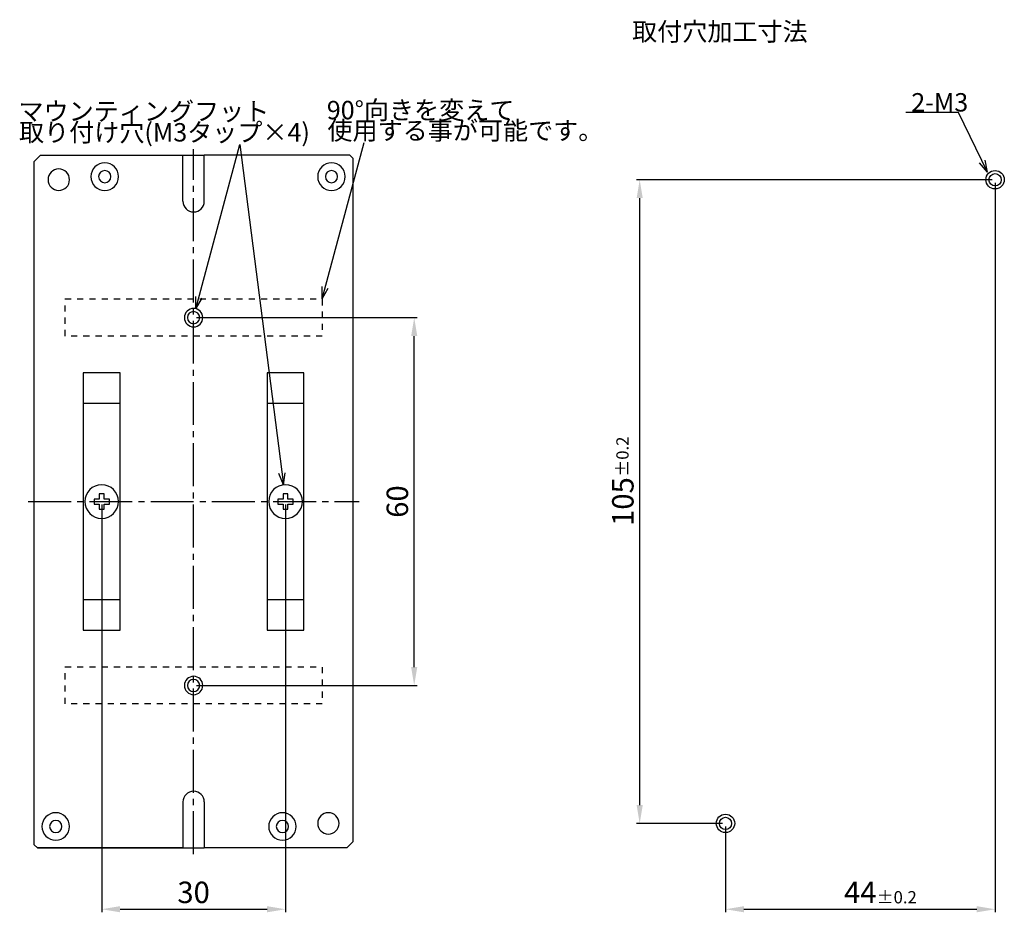
# Model space of a CAD drawing. Extents: x 35 to 430, y -61 to 136.
# Drawn here: x 269 to 430, y -10 to 136 of the extents above; entities that cross this region are included whole.
import ezdxf

# ---------------------------------------------------------------- set-up
doc = ezdxf.new("R2010")
doc.units = 0
doc.header["$MEASUREMENT"] = 0
doc.layers.get('DEFPOINTS').update_dxf_attribs({"linetype": 'CONTINUOUS'})
doc.layers.add('SUNPOU', color=1, linetype='CONTINUOUS')
doc.layers.add('ZISSEN', color=7, linetype='CONTINUOUS')
doc.styles.get("Standard").update_dxf_attribs({"font": 'txt', "bigfont": 'bigfont.shx'})
doc.styles.add('ゴシック体', font='MS Gothic.ttf')
doc.dimstyles.new('標準スタイル', dxfattribs={"dimscale": 0, "dimtxt": 3.5, "dimasz": 3, "dimexe": 0.5, "dimexo": 0.5, "dimgap": 1, "dimtad": 1, "dimdsep": 46, "dimtxsty": 'ゴシック体', "dimcen": 0, "dimclrd": 1, "dimclre": 1, "dimclrt": 1, "dimadec": 0, "dimazin": 0, "dimtfac": 1, "dimtmove": 0, "dimatfit": 3, "dimfxl": 1, "dimtolj": 1, "dimarcsym": 0})

# ---------------------------------------------------------------- blocks, each defined once
blk = doc.blocks.new('*D19')
at = {"layer": 'DEFPOINTS', "color": 0, "linetype": 'Continuous'}
for p in [(282.2, 57.5), (312.2, 57.5), (312.2, -9)]:
    blk.add_point(p, dxfattribs=at)
at = {"layer": 'SUNPOU', "color": 1, "linetype": 'Continuous', "lineweight": -2}
for p, q in [((282.2, 57), (282.2, -9.5)), ((312.2, 57), (312.2, -9.5)), ((285.2, -9), (309.2, -9))]:
    blk.add_line(p, q, dxfattribs=at)
at = {"layer": 'SUNPOU', "color": 1, "linetype": 'Continuous'}
for points in [[(285.2, -8.5), (285.2, -9.5), (282.2, -9)], [(309.2, -8.5), (309.2, -9.5), (312.2, -9)]]:
    blk.add_solid(points, dxfattribs=at)
at = {"layer": 'SUNPOU', "color": 1, "linetype": 'Continuous', "insert": (297.2, -6.25), "char_height": 3.5, "attachment_point": 5, "style": 'ゴシック体'}
blk.add_mtext('\\A1;30', dxfattribs=at)
blk = doc.blocks.new('*D20')
at = {"layer": 'DEFPOINTS', "color": 0, "linetype": 'Continuous'}
for p in [(297.2, 87.5), (333.2, 87.5), (297.2, 27.5)]:
    blk.add_point(p, dxfattribs=at)
at = {"layer": 'SUNPOU', "color": 1, "linetype": 'Continuous', "lineweight": -2}
for p, q in [((297.7, 87.5), (333.7, 87.5)), ((333.2, 30.5), (333.2, 84.5)), ((297.7, 27.5), (333.7, 27.5))]:
    blk.add_line(p, q, dxfattribs=at)
at = {"layer": 'SUNPOU', "color": 1, "linetype": 'Continuous'}
for points in [[(332.7, 84.5), (333.7, 84.5), (333.2, 87.5)], [(332.7, 30.5), (333.7, 30.5), (333.2, 27.5)]]:
    blk.add_solid(points, dxfattribs=at)
at = {"layer": 'SUNPOU', "color": 1, "linetype": 'Continuous', "insert": (330.45, 57.5), "char_height": 3.5, "attachment_point": 5, "rotation": 90, "style": 'ゴシック体'}
blk.add_mtext('\\A1;60', dxfattribs=at)
blk = doc.blocks.new('*D21')
at = {"layer": 'DEFPOINTS', "color": 0, "linetype": 'Continuous'}
for p in [(370, 110), (428, 110), (384, 5)]:
    blk.add_point(p, dxfattribs=at)
at = {"layer": 'SUNPOU', "color": 1, "linetype": 'Continuous', "lineweight": -2}
for p, q in [((427.5, 110), (369.5, 110)), ((370, 8), (370, 107)), ((383.5, 5), (369.5, 5))]:
    blk.add_line(p, q, dxfattribs=at)
at = {"layer": 'SUNPOU', "color": 1, "linetype": 'Continuous'}
for points in [[(369.5, 107), (370.5, 107), (370, 110)], [(369.5, 8), (370.5, 8), (370, 5)]]:
    blk.add_solid(points, dxfattribs=at)
at = {"layer": 'SUNPOU', "color": 1, "linetype": 'Continuous', "insert": (367.25, 57.5), "char_height": 3.5, "attachment_point": 5, "rotation": 90, "style": 'ゴシック体'}
blk.add_mtext('\\A1;105', dxfattribs=at)
blk = doc.blocks.new('*D22')
at = {"layer": 'DEFPOINTS', "color": 0, "linetype": 'Continuous'}
for p in [(428, 110), (384, 5), (428, -9)]:
    blk.add_point(p, dxfattribs=at)
at = {"layer": 'SUNPOU', "color": 1, "linetype": 'Continuous', "lineweight": -2}
for p, q in [((428, 109.5), (428, -9.5)), ((384, 4.5), (384, -9.5)), ((387, -9), (425, -9))]:
    blk.add_line(p, q, dxfattribs=at)
at = {"layer": 'SUNPOU', "color": 1, "linetype": 'Continuous'}
for points in [[(387, -8.5), (387, -9.5), (384, -9)], [(425, -8.5), (425, -9.5), (428, -9)]]:
    blk.add_solid(points, dxfattribs=at)
at = {"layer": 'SUNPOU', "color": 1, "linetype": 'Continuous', "insert": (406, -6.25), "char_height": 3.5, "attachment_point": 5, "style": 'ゴシック体'}
blk.add_mtext('\\A1;44', dxfattribs=at)

msp = doc.modelspace()

# ---------------------------------------------------------------- linework, layer by layer
at = {"layer": 'ZISSEN', "color": 7, "linetype": 'Continuous'}
for p, q in [((422.035, 120.965), (413.431, 120.965)), ((426.763, 111.237), (422.035, 120.965)), ((297.588, 88.949), (304.771, 115.755)), ((304.771, 115.755), (311.852, 60.228)), ((318.186, 90.588), (325.015, 116.073)), ((297.2, 110), (297.2, 115)), ((272.2, 114), (271.2, 113)), ((271.2, 1.5), (271.2, 113)), ((272.2, 114), (295.45, 114)), ((295.45, 106.5), (295.45, 114)), ((295.45, 114), (298.95, 114)), ((322.7, 114), (298.95, 114)), ((298.95, 106.5), (298.95, 114)), ((323.2, 113.5), (322.7, 114)), ((323.2, 113.5), (323.2, 2)), ((297.2, 108), (297.2, 109)), ((297.2, 100), (297.2, 107)), ((297.2, 98), (297.2, 99)), ((297.2, 90), (297.2, 97)), ((318.186, 90.588), (318.186, 92.588)), ((318.186, 90.588), (319.186, 92.32)), ((277.2, 90.5), (276.2, 90.5)), ((279.2, 90.5), (278.2, 90.5)), ((281.2, 90.5), (280.2, 90.5)), ((283.2, 90.5), (282.2, 90.5)), ((285.2, 90.5), (284.2, 90.5)), ((287.2, 90.5), (286.2, 90.5)), ((289.2, 90.5), (288.2, 90.5)), ((291.2, 90.5), (290.2, 90.5)), ((293.2, 90.5), (292.2, 90.5)), ((295.2, 90.5), (294.2, 90.5)), ((297.2, 90.5), (296.2, 90.5)), ((297.588, 88.949), (297.588, 90.949)), ((297.588, 88.949), (298.588, 90.681)), ((299.2, 90.5), (298.2, 90.5)), ((301.2, 90.5), (300.2, 90.5)), ((303.2, 90.5), (302.2, 90.5)), ((305.2, 90.5), (304.2, 90.5)), ((307.2, 90.5), (306.2, 90.5)), ((309.2, 90.5), (308.2, 90.5)), ((311.2, 90.5), (310.2, 90.5)), ((313.2, 90.5), (312.2, 90.5)), ((315.2, 90.5), (314.2, 90.5)), ((317.2, 90.5), (316.2, 90.5)), ((318.2, 90.5), (318.2, 89.5)), ((276.2, 89.5), (276.2, 88.5)), ((297.2, 88), (297.2, 89)), ((318.2, 88.5), (318.2, 87.5)), ((276.2, 87.5), (276.2, 86.5)), ((297.2, 80), (297.2, 87)), ((276.2, 85.5), (276.2, 84.5)), ((318.2, 86.5), (318.2, 85.5)), ((278.2, 84.5), (277.2, 84.5)), ((280.2, 84.5), (279.2, 84.5)), ((282.2, 84.5), (281.2, 84.5)), ((284.2, 84.5), (283.2, 84.5)), ((286.2, 84.5), (285.2, 84.5)), ((288.2, 84.5), (287.2, 84.5)), ((290.2, 84.5), (289.2, 84.5)), ((292.2, 84.5), (291.2, 84.5)), ((294.2, 84.5), (293.2, 84.5)), ((296.2, 84.5), (295.2, 84.5)), ((298.2, 84.5), (297.2, 84.5)), ((300.2, 84.5), (299.2, 84.5)), ((302.2, 84.5), (301.2, 84.5)), ((304.2, 84.5), (303.2, 84.5)), ((306.2, 84.5), (305.2, 84.5)), ((308.2, 84.5), (307.2, 84.5)), ((310.2, 84.5), (309.2, 84.5)), ((312.2, 84.5), (311.2, 84.5)), ((314.2, 84.5), (313.2, 84.5)), ((316.2, 84.5), (315.2, 84.5)), ((318.2, 84.5), (317.2, 84.5)), ((297.2, 78), (297.2, 79)), ((285.2, 78.5), (279.2, 78.5)), ((279.2, 78.5), (279.2, 36.5)), ((285.2, 36.5), (285.2, 78.5)), ((315.2, 78.5), (309.2, 78.5)), ((309.2, 78.5), (309.2, 36.5)), ((315.2, 36.5), (315.2, 78.5)), ((297.2, 70), (297.2, 77)), ((285.2, 73.5), (279.2, 73.5)), ((315.2, 73.5), (309.2, 73.5)), ((297.2, 68), (297.2, 69)), ((297.2, 60), (297.2, 67)), ((311.852, 60.228), (311.094, 62.079)), ((311.852, 60.228), (312.121, 62.21)), ((280.95, 57.9), (280.95, 57.1)), ((281.8, 57.9), (280.95, 57.9)), ((282.6, 58.75), (281.8, 58.75)), ((281.8, 58.75), (281.8, 57.9)), ((282.6, 57.9), (282.6, 58.75)), ((283.45, 57.9), (282.6, 57.9)), ((283.45, 57.1), (283.45, 57.9)), ((297.2, 58), (297.2, 59)), ((310.95, 57.9), (310.95, 57.1)), ((311.8, 57.9), (310.95, 57.9)), ((312.6, 58.75), (311.8, 58.75)), ((311.8, 58.75), (311.8, 57.9)), ((312.6, 57.9), (312.6, 58.75)), ((313.45, 57.9), (312.6, 57.9)), ((313.45, 57.1), (313.45, 57.9)), ((270.2, 57.5), (277.2, 57.5)), ((278.2, 57.5), (279.2, 57.5)), ((280.2, 57.5), (287.2, 57.5)), ((280.95, 57.1), (281.8, 57.1)), ((281.8, 57.1), (281.8, 56.25)), ((281.8, 56.25), (282.6, 56.25)), ((282.6, 56.25), (282.6, 57.1)), ((282.6, 57.1), (283.45, 57.1)), ((288.2, 57.5), (289.2, 57.5)), ((290.2, 57.5), (297.2, 57.5)), ((297.2, 50), (297.2, 57)), ((298.2, 57.5), (299.2, 57.5)), ((300.2, 57.5), (307.2, 57.5)), ((308.2, 57.5), (309.2, 57.5)), ((310.2, 57.5), (317.2, 57.5)), ((310.95, 57.1), (311.8, 57.1)), ((311.8, 57.1), (311.8, 56.25)), ((311.8, 56.25), (312.6, 56.25)), ((312.6, 56.25), (312.6, 57.1)), ((312.6, 57.1), (313.45, 57.1)), ((318.2, 57.5), (319.2, 57.5)), ((320.2, 57.5), (324.2, 57.5)), ((297.2, 48), (297.2, 49)), ((297.2, 40), (297.2, 47)), ((279.2, 41.5), (285.2, 41.5)), ((309.2, 41.5), (315.2, 41.5)), ((297.2, 38), (297.2, 39)), ((297.2, 30), (297.2, 37)), ((279.2, 36.5), (285.2, 36.5)), ((309.2, 36.5), (315.2, 36.5)), ((277.2, 30.5), (276.2, 30.5)), ((276.2, 29.5), (276.2, 28.5)), ((279.2, 30.5), (278.2, 30.5)), ((281.2, 30.5), (280.2, 30.5)), ((283.2, 30.5), (282.2, 30.5)), ((285.2, 30.5), (284.2, 30.5)), ((287.2, 30.5), (286.2, 30.5)), ((289.2, 30.5), (288.2, 30.5)), ((291.2, 30.5), (290.2, 30.5)), ((293.2, 30.5), (292.2, 30.5)), ((295.2, 30.5), (294.2, 30.5)), ((297.2, 30.5), (296.2, 30.5)), ((297.2, 28), (297.2, 29)), ((297.2, 28), (297.2, 29)), ((299.2, 30.5), (298.2, 30.5)), ((301.2, 30.5), (300.2, 30.5)), ((303.2, 30.5), (302.2, 30.5)), ((305.2, 30.5), (304.2, 30.5)), ((307.2, 30.5), (306.2, 30.5)), ((309.2, 30.5), (308.2, 30.5)), ((311.2, 30.5), (310.2, 30.5)), ((313.2, 30.5), (312.2, 30.5)), ((315.2, 30.5), (314.2, 30.5)), ((317.2, 30.5), (316.2, 30.5)), ((318.2, 30.5), (318.2, 29.5)), ((276.2, 27.5), (276.2, 26.5)), ((318.2, 28.5), (318.2, 27.5)), ((297.2, 20), (297.2, 27)), ((318.2, 26.5), (318.2, 25.5)), ((276.2, 25.5), (276.2, 24.5)), ((278.2, 24.5), (277.2, 24.5)), ((280.2, 24.5), (279.2, 24.5)), ((282.2, 24.5), (281.2, 24.5)), ((284.2, 24.5), (283.2, 24.5)), ((286.2, 24.5), (285.2, 24.5)), ((288.2, 24.5), (287.2, 24.5)), ((290.2, 24.5), (289.2, 24.5)), ((292.2, 24.5), (291.2, 24.5)), ((294.2, 24.5), (293.2, 24.5)), ((296.2, 24.5), (295.2, 24.5)), ((298.2, 24.5), (297.2, 24.5)), ((300.2, 24.5), (299.2, 24.5)), ((302.2, 24.5), (301.2, 24.5)), ((304.2, 24.5), (303.2, 24.5)), ((306.2, 24.5), (305.2, 24.5)), ((308.2, 24.5), (307.2, 24.5)), ((310.2, 24.5), (309.2, 24.5)), ((312.2, 24.5), (311.2, 24.5)), ((314.2, 24.5), (313.2, 24.5)), ((316.2, 24.5), (315.2, 24.5)), ((318.2, 24.5), (317.2, 24.5)), ((297.2, 18), (297.2, 19)), ((297.2, 10), (297.2, 17)), ((295.45, 8.5), (295.45, 1)), ((297.2, 8), (297.2, 9)), ((298.95, 8.5), (298.95, 1)), ((297.2, 0), (297.2, 7)), ((322.2, 1), (323.2, 2)), ((271.7, 1), (271.2, 1.5)), ((271.7, 1), (295.45, 1)), ((295.45, 1), (271.7, 1)), ((295.45, 1), (298.95, 1)), ((322.2, 1), (298.95, 1)), ((322.2, 1), (298.95, 1))]:
    msp.add_line(p, q, dxfattribs=at)
at = {"layer": 'ZISSEN', "color": 4, "linetype": 'Continuous'}
for q in [(425.453, 112.749), (426.384, 113.201)]:
    msp.add_line((426.763, 111.237), q, dxfattribs=at)
at = {"layer": 'ZISSEN', "color": 7, "linetype": 'Continuous'}
for centre, radius in [((428, 110), 1.5), ((428, 110), 1), ((384, 5), 1.5), ((384, 5), 1)]:
    msp.add_circle(centre, radius, dxfattribs=at)
for centre, radius, start, end in [((282.7, 110.5), 2.25, 0, 180), ((319.7, 110.5), 2.25, 0, 180), ((275.2, 110), 1.75, 0, 180), ((282.7, 110.5), 1, 0, 180), ((319.7, 110.5), 1, 0, 180), ((275.2, 110), 1.75, 180, 0), ((282.7, 110.5), 2.25, 180, 0), ((282.7, 110.5), 1, 180, 0), ((319.7, 110.5), 2.25, 180, 0), ((319.7, 110.5), 1, 180, 0), ((297.2, 106.5), 1.75, 180, 0), ((297.2, 87.5), 1.5, 0, 180), ((297.2, 87.5), 1, 0, 180), ((297.2, 87.5), 1.5, 180, 0), ((297.2, 87.5), 1, 180, 0), ((282.2, 57.5), 2.75, 90, 270), ((282.2, 57.5), 2.75, 270, 90), ((312.2, 57.5), 2.75, 90, 270), ((312.2, 57.5), 2.75, 270, 90), ((297.2, 27.5), 1.5, 0, 180), ((297.2, 27.5), 1.5, 180, 0), ((297.2, 27.5), 1, 0, 180), ((297.2, 27.5), 1, 180, 0), ((297.2, 8.5), 1.75, 0, 180), ((274.7, 4.5), 2.25, 0, 180), ((311.7, 4.5), 2.25, 0, 180), ((319.2, 5), 1.75, 0, 180), ((274.7, 4.5), 1, 0, 180), ((311.7, 4.5), 1, 0, 180), ((319.2, 5), 1.75, 180, 0), ((274.7, 4.5), 2.25, 180, 0), ((274.7, 4.5), 1, 180, 0), ((311.7, 4.5), 2.25, 180, 0), ((311.7, 4.5), 1, 180, 0)]:
    msp.add_arc(centre, radius, start, end, dxfattribs=at)

# ---------------------------------------------------------------- texts
at = {"layer": 'ZISSEN', "color": 7}
for s, height, p in [('取付穴加工寸法', 3, (368.758, 132.662)), ('2-M3', 3, (414.323, 121.126)), ('マウンティングフット', 3, (268.622, 119.657)), ('90°向きを変えて', 3, (318.936, 119.859)), ('取り付け穴(M3タップ×4)', 3, (268.709, 116.234)), ('使用する事が可能です。', 3, (319.043, 116.528)), ('±0.2', 2, (408.7, -8.045))]:
    msp.add_text(s, height=height, dxfattribs=at).set_placement(p)
msp.add_text('±0.2', height=2, rotation=90, dxfattribs=at).set_placement((368.189, 61.59))

# ---------------------------------------------------------------- dimensions: what is measured, and where the dimension line sits
at = {"layer": 'SUNPOU', "linetype": 'Continuous'}
for base, p1, p2, picture, middle in [((370, 110), (384, 5), (428, 110), '*D21', (367.25, 57.5)), ((333.2, 87.5), (297.2, 27.5), (297.2, 87.5), '*D20', (330.45, 57.5))]:
    dim = msp.add_linear_dim(base=base, p1=p1, p2=p2, angle=90, dimstyle='標準スタイル', override={"dimscale": 1}, dxfattribs=at)
    dim.commit()
    dim.dimension.update_dxf_attribs({"geometry": picture, "text_midpoint": middle})
for base, p1, p2, picture, middle in [((428, -9), (384, 5), (428, 110), '*D22', (406, -6.25)), ((312.2, -9), (282.2, 57.5), (312.2, 57.5), '*D19', (297.2, -6.25))]:
    dim = msp.add_linear_dim(base=base, p1=p1, p2=p2, dimstyle='標準スタイル', override={"dimscale": 1}, dxfattribs=at)
    dim.commit()
    dim.dimension.update_dxf_attribs({"geometry": picture, "text_midpoint": middle})

doc.saveas('drawing.dxf')
